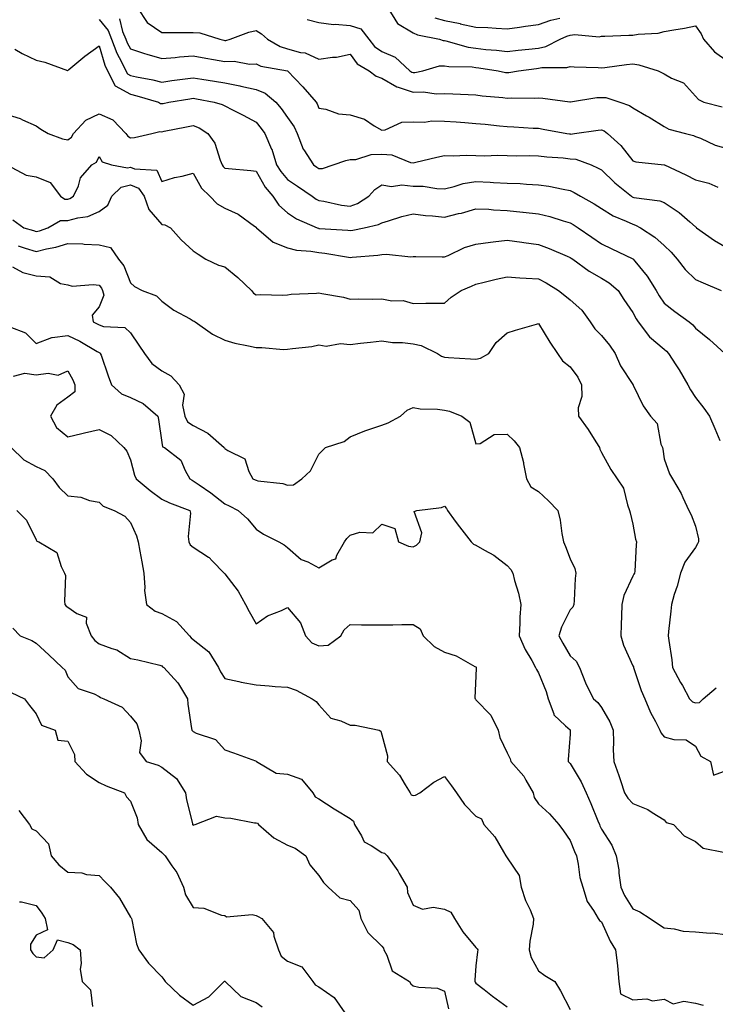
# Model space of a CAD drawing. Units: inches. Extents: x 1018643 to 1021283, y 7239818 to 7242458.
# Drawn here: x 1020663 to 1020884, y 7241395 to 7241708 of the extents above; entities that cross this region are included whole.
import ezdxf

# ---------------------------------------------------------------- set-up
doc = ezdxf.new("R2010")
doc.units = ezdxf.units.IN
doc.header["$MEASUREMENT"] = 0
doc.layers.add('Contour_10187239', color=7, linetype='Continuous', true_color=0x072552)

msp = doc.modelspace()

# ---------------------------------------------------------------- linework, layer by layer
at = {"layer": 'Contour_10187239'}
for points in [[(1020700.23, 7241711.92, 2935), (1020703.36, 7241707.23, 2935), (1020708.05, 7241704.08, 2935), (1020710.17, 7241704.04, 2935), (1020715.86, 7241704.11, 2935), (1020718.05, 7241704.07, 2935), (1020720.12, 7241703.99, 2935), (1020726.46, 7241701.92, 2935), (1020727.76, 7241701.63, 2935), (1020728.05, 7241701.57, 2935), (1020728.39, 7241701.58, 2935), (1020729.77, 7241701.92, 2935), (1020735.78, 7241704.19, 2935), (1020738.05, 7241704.76, 2935), (1020739.78, 7241703.65, 2935), (1020741.72, 7241701.92, 2935), (1020745.75, 7241699.62, 2935), (1020748.05, 7241698.9, 2935), (1020752.23, 7241697.74, 2935), (1020753.72, 7241697.59, 2935), (1020758.05, 7241695.59, 2935), (1020762.39, 7241696.26, 2935), (1020763.71, 7241696.26, 2935), (1020768.05, 7241697.2, 2935), (1020770.23, 7241694.1, 2935), (1020774.07, 7241691.92, 2935), (1020776.29, 7241690.16, 2935), (1020778.05, 7241689.6, 2935), (1020782.89, 7241686.76, 2935), (1020783.26, 7241686.71, 2935), (1020788.05, 7241685.1, 2935), (1020791.32, 7241685.19, 2935), (1020795.38, 7241684.59, 2935), (1020798.05, 7241684.68, 2935), (1020800.72, 7241684.59, 2935), (1020805.62, 7241684.35, 2935), (1020808.05, 7241684.25, 2935), (1020810.06, 7241683.93, 2935), (1020816.63, 7241683.34, 2935), (1020818.05, 7241683.14, 2935), (1020819.37, 7241683.24, 2935), (1020826.81, 7241683.16, 2935), (1020828.05, 7241683.29, 2935), (1020829.33, 7241683.2, 2935), (1020837.96, 7241682.01, 2935), (1020838.05, 7241682, 2935), (1020838.14, 7241682.01, 2935), (1020846.61, 7241683.36, 2935), (1020848.05, 7241683.44, 2935), (1020849.48, 7241683.35, 2935), (1020853.86, 7241681.92, 2935), (1020856.97, 7241680.84, 2935), (1020858.05, 7241680.12, 2935), (1020862.44, 7241677.53, 2935), (1020863.21, 7241677.08, 2935), (1020868.05, 7241674.11, 2935), (1020869.49, 7241673.36, 2935), (1020874.85, 7241671.92, 2935), (1020877.39, 7241671.26, 2935), (1020878.05, 7241670.97, 2935), (1020879.55, 7241670.42, 2935), (1020884.3, 7241668.17, 2935), (1020888.05, 7241667.17, 2935)], [(1020780.02, 7241711.92, 2937), (1020783.09, 7241706.96, 2937), (1020788.05, 7241703.95, 2937), (1020789.5, 7241703.37, 2937), (1020796.44, 7241701.92, 2937), (1020797.67, 7241701.54, 2937), (1020798.05, 7241701.54, 2937), (1020798.51, 7241701.46, 2937), (1020805.55, 7241699.42, 2937), (1020808.05, 7241699.08, 2937), (1020811.25, 7241698.72, 2937), (1020814.57, 7241698.44, 2937), (1020818.05, 7241698.01, 2937), (1020821.54, 7241698.43, 2937), (1020824.91, 7241698.78, 2937), (1020828.05, 7241699.14, 2937), (1020830.36, 7241699.61, 2937), (1020834.91, 7241701.92, 2937), (1020837.06, 7241702.91, 2937), (1020838.05, 7241703.2, 2937), (1020839.58, 7241703.45, 2937), (1020847.28, 7241702.69, 2937), (1020848.05, 7241702.94, 2937), (1020849.1, 7241702.97, 2937), (1020856.74, 7241703.23, 2937), (1020858.05, 7241703.27, 2937), (1020859.74, 7241703.61, 2937), (1020866.14, 7241703.83, 2937), (1020868.05, 7241704.42, 2937), (1020871.12, 7241704.99, 2937), (1020874.53, 7241705.44, 2937), (1020878.05, 7241706.19, 2937), (1020879.83, 7241703.7, 2937), (1020880.52, 7241701.92, 2937), (1020884.09, 7241697.96, 2937), (1020888.05, 7241695.05, 2937)], [(1020688.05, 7241708.26, 2933), (1020690.89, 7241704.76, 2933), (1020692.04, 7241701.92, 2933), (1020693.67, 7241697.55, 2933), (1020695.19, 7241694.78, 2933), (1020696.57, 7241691.92, 2933), (1020697.07, 7241690.94, 2933), (1020698.05, 7241690.41, 2933), (1020700, 7241689.97, 2933), (1020705.17, 7241689.04, 2933), (1020708.05, 7241688.31, 2933), (1020711.21, 7241688.76, 2933), (1020715.42, 7241689.29, 2933), (1020718.05, 7241689.65, 2933), (1020720.76, 7241689.21, 2933), (1020724.77, 7241688.64, 2933), (1020728.05, 7241688.08, 2933), (1020732.89, 7241687.08, 2933), (1020733.17, 7241687.04, 2933), (1020738.05, 7241685.91, 2933), (1020740.91, 7241684.78, 2933), (1020744.33, 7241681.92, 2933), (1020746, 7241679.87, 2933), (1020748.05, 7241676.99, 2933), (1020750.14, 7241674.01, 2933), (1020751.09, 7241671.92, 2933), (1020753.08, 7241666.95, 2933), (1020753.23, 7241666.74, 2933), (1020756.36, 7241661.92, 2933), (1020757.38, 7241661.25, 2933), (1020758.05, 7241660.78, 2933), (1020759.2, 7241660.77, 2933), (1020762.61, 7241661.92, 2933), (1020766.66, 7241663.31, 2933), (1020768.05, 7241663.6, 2933), (1020769.8, 7241663.67, 2933), (1020774.68, 7241665.29, 2933), (1020778.05, 7241665.36, 2933), (1020781.27, 7241665.14, 2933), (1020787.28, 7241662.69, 2933), (1020788.05, 7241662.59, 2933), (1020788.92, 7241662.79, 2933), (1020795.62, 7241664.35, 2933), (1020798.05, 7241664.87, 2933), (1020800.9, 7241664.77, 2933), (1020804.99, 7241664.98, 2933), (1020808.05, 7241664.89, 2933), (1020810.92, 7241664.79, 2933), (1020814.97, 7241665, 2933), (1020818.05, 7241664.9, 2933), (1020820.96, 7241664.83, 2933), (1020825.09, 7241664.88, 2933), (1020828.05, 7241664.81, 2933), (1020830.64, 7241664.51, 2933), (1020835.82, 7241664.15, 2933), (1020838.05, 7241663.91, 2933), (1020839.87, 7241663.74, 2933), (1020844.78, 7241661.92, 2933), (1020847.04, 7241660.91, 2933), (1020848.05, 7241660.35, 2933), (1020852.36, 7241656.23, 2933), (1020857.61, 7241651.92, 2933), (1020857.87, 7241651.74, 2933), (1020858.05, 7241651.66, 2933), (1020858.41, 7241651.56, 2933), (1020866.64, 7241650.51, 2933), (1020868.05, 7241649.93, 2933), (1020872.85, 7241646.72, 2933), (1020876.21, 7241643.76, 2933), (1020878.05, 7241642.16, 2933), (1020878.2, 7241642.07, 2933), (1020878.37, 7241641.92, 2933), (1020884.01, 7241637.88, 2933), (1020888.05, 7241635.53, 2933)], [(1020694.58, 7241708.45, 2934), (1020695.55, 7241704.42, 2934), (1020696.58, 7241701.92, 2934), (1020696.98, 7241700.85, 2934), (1020698.05, 7241698.88, 2934), (1020702.55, 7241697.42, 2934), (1020703.28, 7241697.15, 2934), (1020708.05, 7241695.77, 2934), (1020712.26, 7241696.13, 2934), (1020713.65, 7241696.32, 2934), (1020718.05, 7241696.66, 2934), (1020722.01, 7241695.88, 2934), (1020724.47, 7241695.5, 2934), (1020728.05, 7241694.85, 2934), (1020731.05, 7241694.92, 2934), (1020735.99, 7241693.98, 2934), (1020738.05, 7241694.06, 2934), (1020739.51, 7241693.38, 2934), (1020748.05, 7241691.92, 2934), (1020752.94, 7241686.81, 2934), (1020757.21, 7241681.92, 2934), (1020757.54, 7241681.41, 2934), (1020758.05, 7241680.01, 2934), (1020760.26, 7241679.71, 2934), (1020764.31, 7241678.18, 2934), (1020768.05, 7241677.91, 2934), (1020772.58, 7241676.45, 2934), (1020775.65, 7241674.32, 2934), (1020778.05, 7241672.95, 2934), (1020779.19, 7241673.06, 2934), (1020784.46, 7241675.51, 2934), (1020788.05, 7241675.66, 2934), (1020791.69, 7241675.56, 2934), (1020794.03, 7241675.94, 2934), (1020798.05, 7241675.88, 2934), (1020801.76, 7241675.63, 2934), (1020804.58, 7241675.39, 2934), (1020808.05, 7241675.15, 2934), (1020810.99, 7241674.86, 2934), (1020815.6, 7241674.37, 2934), (1020818.05, 7241674.13, 2934), (1020820.18, 7241674.05, 2934), (1020826.32, 7241673.65, 2934), (1020828.05, 7241673.58, 2934), (1020829.49, 7241673.36, 2934), (1020837.05, 7241671.92, 2934), (1020837.91, 7241671.78, 2934), (1020838.05, 7241671.77, 2934), (1020838.22, 7241671.75, 2934), (1020839.51, 7241671.92, 2934), (1020847.03, 7241672.94, 2934), (1020848.05, 7241673.09, 2934), (1020848.86, 7241672.73, 2934), (1020849.97, 7241671.92, 2934), (1020854.25, 7241668.12, 2934), (1020858.05, 7241663.27, 2934), (1020858.99, 7241662.86, 2934), (1020868, 7241661.97, 2934), (1020868.05, 7241661.95, 2934), (1020868.08, 7241661.95, 2934), (1020868.13, 7241661.92, 2934), (1020874.89, 7241658.76, 2934), (1020878.05, 7241657.19, 2934), (1020882.23, 7241656.1, 2934), (1020885.1, 7241654.87, 2934)], [(1020754.33, 7241708.2, 2936), (1020758.05, 7241707.25, 2936), (1020762.74, 7241706.61, 2936), (1020763.26, 7241706.71, 2936), (1020768.05, 7241706.36, 2936), (1020771.38, 7241705.25, 2936), (1020773.99, 7241701.92, 2936), (1020775.77, 7241699.64, 2936), (1020778.05, 7241698.09, 2936), (1020782.32, 7241696.19, 2936), (1020787.04, 7241691.92, 2936), (1020787.64, 7241691.51, 2936), (1020788.05, 7241691.37, 2936), (1020788.59, 7241691.38, 2936), (1020791.14, 7241691.92, 2936), (1020796.46, 7241693.51, 2936), (1020798.05, 7241693.5, 2936), (1020799.4, 7241693.27, 2936), (1020806.84, 7241693.13, 2936), (1020808.05, 7241692.96, 2936), (1020808.99, 7241692.86, 2936), (1020815.1, 7241691.92, 2936), (1020817.53, 7241691.4, 2936), (1020818.05, 7241691.33, 2936), (1020818.6, 7241691.37, 2936), (1020821.59, 7241691.92, 2936), (1020827.31, 7241692.66, 2936), (1020828.05, 7241692.75, 2936), (1020829.09, 7241692.96, 2936), (1020837.02, 7241692.95, 2936), (1020838.05, 7241693.29, 2936), (1020839.32, 7241693.19, 2936), (1020847.01, 7241692.96, 2936), (1020848.05, 7241692.88, 2936), (1020849.09, 7241692.96, 2936), (1020856.06, 7241693.91, 2936), (1020858.05, 7241694.06, 2936), (1020859.95, 7241693.82, 2936), (1020866.12, 7241691.92, 2936), (1020867.41, 7241691.28, 2936), (1020868.05, 7241690.89, 2936), (1020870.37, 7241689.6, 2936), (1020874.14, 7241688.01, 2936), (1020878.05, 7241683.8, 2936), (1020878.91, 7241682.78, 2936), (1020880.69, 7241681.92, 2936), (1020886.51, 7241680.38, 2936)], [(1020794.93, 7241708.8, 2938), (1020798.05, 7241707.86, 2938), (1020803.04, 7241706.91, 2938), (1020803.08, 7241706.89, 2938), (1020808.05, 7241705.79, 2938), (1020811.82, 7241705.69, 2938), (1020814.55, 7241705.42, 2938), (1020818.05, 7241705.3, 2938), (1020821.95, 7241705.82, 2938), (1020823.89, 7241706.08, 2938), (1020828.05, 7241706.62, 2938), (1020831.9, 7241708.07, 2938), (1020834.76, 7241708.63, 2938)], [(1020661.22, 7241698.75, 2932), (1020663.51, 7241697.38, 2932), (1020668.05, 7241695.32, 2932), (1020670.77, 7241694.64, 2932), (1020677.96, 7241692.01, 2932), (1020678.05, 7241691.98, 2932), (1020678.39, 7241692.26, 2932), (1020683.46, 7241696.51, 2932), (1020688.05, 7241699.85, 2932), (1020689.83, 7241693.7, 2932), (1020690.69, 7241691.92, 2932), (1020693.19, 7241687.06, 2932), (1020698.05, 7241684.41, 2932), (1020700.08, 7241683.95, 2932), (1020706.94, 7241681.92, 2932), (1020707.63, 7241681.5, 2932), (1020708.05, 7241681.45, 2932), (1020708.44, 7241681.53, 2932), (1020710.24, 7241681.92, 2932), (1020716.99, 7241682.98, 2932), (1020718.05, 7241683.14, 2932), (1020719.09, 7241682.96, 2932), (1020724.71, 7241681.92, 2932), (1020727.28, 7241681.15, 2932), (1020728.05, 7241680.71, 2932), (1020730.53, 7241679.44, 2932), (1020733.89, 7241677.76, 2932), (1020738.05, 7241675.53, 2932), (1020739.69, 7241673.56, 2932), (1020740.87, 7241671.92, 2932), (1020743, 7241666.97, 2932), (1020743.04, 7241666.91, 2932), (1020744.57, 7241661.92, 2932), (1020745.91, 7241659.78, 2932), (1020748.05, 7241657.27, 2932), (1020751.25, 7241655.12, 2932), (1020755.9, 7241651.92, 2932), (1020757.18, 7241651.05, 2932), (1020758.05, 7241650.62, 2932), (1020759.58, 7241650.39, 2932), (1020765.25, 7241649.12, 2932), (1020768.05, 7241648.75, 2932), (1020770.38, 7241649.59, 2932), (1020773.98, 7241651.92, 2932), (1020775.88, 7241654.09, 2932), (1020778.05, 7241655.59, 2932), (1020781.16, 7241655.03, 2932), (1020784.44, 7241655.53, 2932), (1020788.05, 7241655.17, 2932), (1020791.26, 7241655.13, 2932), (1020795.58, 7241654.39, 2932), (1020798.05, 7241654.35, 2932), (1020801.17, 7241655.04, 2932), (1020803.99, 7241655.98, 2932), (1020808.05, 7241656.64, 2932), (1020812.59, 7241656.46, 2932), (1020813.64, 7241656.33, 2932), (1020818.05, 7241656.14, 2932), (1020822.11, 7241655.98, 2932), (1020824.19, 7241655.78, 2932), (1020828.05, 7241655.6, 2932), (1020831.27, 7241655.14, 2932), (1020835.82, 7241654.15, 2932), (1020838.05, 7241653.79, 2932), (1020839.31, 7241653.18, 2932), (1020841.38, 7241651.92, 2932), (1020845.68, 7241649.55, 2932), (1020848.05, 7241648.04, 2932), (1020851.83, 7241645.7, 2932), (1020855.95, 7241644.02, 2932), (1020858.05, 7241643.02, 2932), (1020858.92, 7241642.79, 2932), (1020860.52, 7241641.92, 2932), (1020865.06, 7241638.93, 2932), (1020868.05, 7241636.3, 2932), (1020870.28, 7241634.15, 2932), (1020872.15, 7241631.92, 2932), (1020874.71, 7241628.58, 2932), (1020878.05, 7241625.48, 2932), (1020880.49, 7241624.36, 2932), (1020886.23, 7241621.92, 2932)], [(1020658.05, 7241678.23, 2931), (1020662.88, 7241676.75, 2931), (1020663.64, 7241676.33, 2931), (1020668.05, 7241674.33, 2931), (1020669.49, 7241673.36, 2931), (1020671.83, 7241671.92, 2931), (1020676.35, 7241670.22, 2931), (1020678.05, 7241669.94, 2931), (1020679.2, 7241670.77, 2931), (1020679.94, 7241671.92, 2931), (1020683.8, 7241676.17, 2931), (1020688.05, 7241678.15, 2931), (1020692.45, 7241676.32, 2931), (1020696.57, 7241671.92, 2931), (1020697.19, 7241671.06, 2931), (1020698.05, 7241670.58, 2931), (1020699.3, 7241670.67, 2931), (1020704.8, 7241671.92, 2931), (1020707.39, 7241672.58, 2931), (1020708.05, 7241672.51, 2931), (1020708.78, 7241672.65, 2931), (1020715.91, 7241674.06, 2931), (1020718.05, 7241674.5, 2931), (1020719.89, 7241673.76, 2931), (1020722.72, 7241671.92, 2931), (1020724.92, 7241668.8, 2931), (1020726.57, 7241663.4, 2931), (1020727.21, 7241661.92, 2931), (1020727.53, 7241661.4, 2931), (1020728.05, 7241660.9, 2931), (1020729.24, 7241660.73, 2931), (1020736.32, 7241660.19, 2931), (1020738.05, 7241659.88, 2931), (1020740.96, 7241654.83, 2931), (1020743.37, 7241651.92, 2931), (1020745.26, 7241649.13, 2931), (1020748.05, 7241646.62, 2931), (1020750.93, 7241644.8, 2931), (1020757.48, 7241641.92, 2931), (1020757.88, 7241641.75, 2931), (1020758.05, 7241641.72, 2931), (1020758.26, 7241641.71, 2931), (1020767.26, 7241641.13, 2931), (1020768.05, 7241641.03, 2931), (1020768.83, 7241641.14, 2931), (1020772.42, 7241641.92, 2931), (1020777.03, 7241642.94, 2931), (1020778.05, 7241643.49, 2931), (1020780.23, 7241644.1, 2931), (1020784.48, 7241645.49, 2931), (1020788.05, 7241646.35, 2931), (1020791.97, 7241645.84, 2931), (1020794.23, 7241645.74, 2931), (1020798.05, 7241645.31, 2931), (1020802.54, 7241646.41, 2931), (1020803.42, 7241646.55, 2931), (1020808.05, 7241647.99, 2931), (1020812.15, 7241647.82, 2931), (1020813.7, 7241647.57, 2931), (1020818.05, 7241647.43, 2931), (1020823.02, 7241646.89, 2931), (1020823.09, 7241646.88, 2931), (1020828.05, 7241646.32, 2931), (1020831.59, 7241645.46, 2931), (1020835.87, 7241644.1, 2931), (1020838.05, 7241643.49, 2931), (1020839.05, 7241642.92, 2931), (1020840.58, 7241641.92, 2931), (1020845.01, 7241638.88, 2931), (1020848.05, 7241636.82, 2931), (1020851.38, 7241635.25, 2931), (1020857.85, 7241632.12, 2931), (1020858.05, 7241632.02, 2931), (1020858.11, 7241631.98, 2931), (1020858.18, 7241631.92, 2931), (1020858.68, 7241631.29, 2931), (1020862.65, 7241626.52, 2931), (1020865.46, 7241621.92, 2931), (1020866.39, 7241620.26, 2931), (1020868.05, 7241617.94, 2931), (1020871.38, 7241615.25, 2931), (1020876.02, 7241611.92, 2931), (1020877.18, 7241611.05, 2931), (1020878.05, 7241609.96, 2931), (1020882.48, 7241606.35, 2931), (1020887.3, 7241601.92, 2931)], [(1020658.62, 7241661.92, 2930), (1020664.78, 7241658.65, 2930), (1020668.05, 7241658.13, 2930), (1020672.43, 7241656.3, 2930), (1020675.71, 7241651.92, 2930), (1020677.18, 7241651.05, 2930), (1020678.05, 7241651.05, 2930), (1020678.72, 7241651.25, 2930), (1020679.91, 7241651.92, 2930), (1020681.43, 7241655.3, 2930), (1020682.13, 7241657.84, 2930), (1020685.72, 7241661.92, 2930), (1020687.2, 7241662.77, 2930), (1020688.05, 7241664.57, 2930), (1020689, 7241662.87, 2930), (1020691.96, 7241661.92, 2930), (1020697.09, 7241660.96, 2930), (1020698.05, 7241661.2, 2930), (1020699.32, 7241660.65, 2930), (1020706.41, 7241660.28, 2930), (1020708.05, 7241656.64, 2930), (1020712.08, 7241657.89, 2930), (1020714.51, 7241658.38, 2930), (1020718.05, 7241659.3, 2930), (1020720.61, 7241654.48, 2930), (1020723.28, 7241651.92, 2930), (1020725.68, 7241649.55, 2930), (1020728.05, 7241648.13, 2930), (1020732.38, 7241646.25, 2930), (1020737.55, 7241642.42, 2930), (1020738.05, 7241642.09, 2930), (1020738.11, 7241641.98, 2930), (1020738.19, 7241641.92, 2930), (1020743.46, 7241637.33, 2930), (1020748.05, 7241635.53, 2930), (1020750.88, 7241634.75, 2930), (1020755.48, 7241634.49, 2930), (1020758.05, 7241633.98, 2930), (1020759.91, 7241633.78, 2930), (1020767.44, 7241632.53, 2930), (1020768.05, 7241632.46, 2930), (1020768.67, 7241632.54, 2930), (1020776.82, 7241633.15, 2930), (1020778.05, 7241633.35, 2930), (1020779.63, 7241633.5, 2930), (1020787.31, 7241632.66, 2930), (1020788.05, 7241632.79, 2930), (1020788.88, 7241632.75, 2930), (1020797.29, 7241632.68, 2930), (1020798.05, 7241632.65, 2930), (1020799.25, 7241633.12, 2930), (1020804.39, 7241635.58, 2930), (1020808.05, 7241636.68, 2930), (1020812.66, 7241637.31, 2930), (1020813.51, 7241637.38, 2930), (1020818.05, 7241637.94, 2930), (1020822.66, 7241637.31, 2930), (1020823.34, 7241637.21, 2930), (1020828.05, 7241636.59, 2930), (1020831.44, 7241635.31, 2930), (1020837.09, 7241632.88, 2930), (1020838.05, 7241632.49, 2930), (1020838.38, 7241632.25, 2930), (1020838.88, 7241631.92, 2930), (1020844.18, 7241628.05, 2930), (1020848.05, 7241625.82, 2930), (1020850.48, 7241624.35, 2930), (1020853.4, 7241621.92, 2930), (1020855.18, 7241619.05, 2930), (1020858.05, 7241614.88, 2930), (1020859.07, 7241612.94, 2930), (1020859.75, 7241611.92, 2930), (1020863.34, 7241607.21, 2930), (1020868.05, 7241603.23, 2930), (1020868.77, 7241602.64, 2930), (1020869.39, 7241601.92, 2930), (1020871.69, 7241598.28, 2930), (1020872.76, 7241596.63, 2930), (1020875.6, 7241591.92, 2930), (1020876.41, 7241590.28, 2930), (1020878.05, 7241587.87, 2930), (1020880.61, 7241584.48, 2930), (1020882.49, 7241581.92, 2930), (1020884.14, 7241578.01, 2930), (1020885.77, 7241574.2, 2930)], [(1020660.61, 7241644.48, 2929), (1020664.1, 7241641.92, 2929), (1020667.12, 7241640.99, 2929), (1020668.05, 7241640.69, 2929), (1020669.03, 7241640.94, 2929), (1020671.69, 7241641.92, 2929), (1020675.75, 7241644.22, 2929), (1020678.05, 7241644.21, 2929), (1020681.25, 7241645.12, 2929), (1020684.47, 7241645.5, 2929), (1020688.05, 7241647.12, 2929), (1020690.83, 7241649.14, 2929), (1020692.08, 7241651.92, 2929), (1020695.12, 7241654.85, 2929), (1020698.05, 7241655.58, 2929), (1020700.6, 7241654.47, 2929), (1020702.42, 7241651.92, 2929), (1020703.85, 7241647.72, 2929), (1020708.05, 7241642.97, 2929), (1020709, 7241642.87, 2929), (1020710.81, 7241641.92, 2929), (1020714.17, 7241638.04, 2929), (1020718.05, 7241634.58, 2929), (1020719.58, 7241633.45, 2929), (1020722.09, 7241631.92, 2929), (1020726.11, 7241629.98, 2929), (1020728.05, 7241629.46, 2929), (1020732.23, 7241626.1, 2929), (1020736.57, 7241621.92, 2929), (1020737.21, 7241621.08, 2929), (1020738.05, 7241620.5, 2929), (1020739.35, 7241620.62, 2929), (1020746.59, 7241620.46, 2929), (1020748.05, 7241620.57, 2929), (1020749.25, 7241620.72, 2929), (1020757.26, 7241621.13, 2929), (1020758.05, 7241621.21, 2929), (1020759, 7241620.97, 2929), (1020765.92, 7241619.79, 2929), (1020768.05, 7241619.13, 2929), (1020770.69, 7241619.28, 2929), (1020775.27, 7241619.14, 2929), (1020778.05, 7241619.27, 2929), (1020781.3, 7241618.67, 2929), (1020784.9, 7241618.77, 2929), (1020788.05, 7241617.77, 2929), (1020792.1, 7241617.87, 2929), (1020793.98, 7241617.85, 2929), (1020798.05, 7241617.95, 2929), (1020800.17, 7241619.8, 2929), (1020803.36, 7241621.92, 2929), (1020806.64, 7241623.33, 2929), (1020808.05, 7241623.99, 2929), (1020810.74, 7241624.61, 2929), (1020814.48, 7241625.49, 2929), (1020818.05, 7241626.3, 2929), (1020822.06, 7241625.93, 2929), (1020824.06, 7241625.91, 2929), (1020828.05, 7241625.61, 2929), (1020830.47, 7241624.34, 2929), (1020834.36, 7241621.92, 2929), (1020836.43, 7241620.3, 2929), (1020838.05, 7241618.98, 2929), (1020841.75, 7241615.62, 2929), (1020844.45, 7241611.92, 2929), (1020845.89, 7241609.76, 2929), (1020848.05, 7241607.55, 2929), (1020850.64, 7241604.51, 2929), (1020852.39, 7241601.92, 2929), (1020854.11, 7241597.98, 2929), (1020858.05, 7241591.99, 2929), (1020858.08, 7241591.95, 2929), (1020858.12, 7241591.92, 2929), (1020858.2, 7241591.77, 2929), (1020861.29, 7241585.16, 2929), (1020863.66, 7241581.92, 2929), (1020865.76, 7241579.63, 2929), (1020867.01, 7241572.96, 2929), (1020867.44, 7241571.92, 2929), (1020867.55, 7241571.42, 2929), (1020868.05, 7241568.38, 2929), (1020869.68, 7241563.55, 2929), (1020870.72, 7241561.92, 2929), (1020873.44, 7241557.31, 2929), (1020873.95, 7241556.02, 2929), (1020875.85, 7241551.92, 2929), (1020876.65, 7241550.52, 2929), (1020878.05, 7241546.88, 2929), (1020878.95, 7241542.82, 2929), (1020879.01, 7241541.92, 2929), (1020878.67, 7241541.3, 2929), (1020878.05, 7241540.14, 2929), (1020874.59, 7241535.38, 2929), (1020873.23, 7241531.92, 2929), (1020872.19, 7241527.78, 2929), (1020871.25, 7241525.12, 2929), (1020870.32, 7241521.92, 2929), (1020870.12, 7241519.85, 2929), (1020869.44, 7241513.31, 2929), (1020869.31, 7241511.92, 2929), (1020869.47, 7241510.5, 2929), (1020870.48, 7241504.35, 2929), (1020870.73, 7241501.92, 2929), (1020873.27, 7241497.14, 2929), (1020873.82, 7241496.15, 2929), (1020876.14, 7241491.92, 2929), (1020877.07, 7241490.94, 2929), (1020878.05, 7241490.61, 2929), (1020879.28, 7241490.69, 2929), (1020880.49, 7241491.92, 2929), (1020884.55, 7241495.42, 2929)], [(1020662.31, 7241636.18, 2928), (1020664.53, 7241635.44, 2928), (1020668.05, 7241634.3, 2928), (1020671.28, 7241635.15, 2928), (1020674.21, 7241635.76, 2928), (1020678.05, 7241636.95, 2928), (1020682.89, 7241636.76, 2928), (1020683.28, 7241636.69, 2928), (1020688.05, 7241636.44, 2928), (1020691.71, 7241635.58, 2928), (1020694.26, 7241631.92, 2928), (1020695.87, 7241629.74, 2928), (1020698.05, 7241624.35, 2928), (1020699.36, 7241623.23, 2928), (1020701.81, 7241621.92, 2928), (1020706.33, 7241620.2, 2928), (1020708.05, 7241618.49, 2928), (1020711.81, 7241615.68, 2928), (1020717.08, 7241612.89, 2928), (1020718.05, 7241612.32, 2928), (1020718.33, 7241612.2, 2928), (1020718.64, 7241611.92, 2928), (1020724.18, 7241608.05, 2928), (1020728.05, 7241606.09, 2928), (1020731.3, 7241605.17, 2928), (1020735.66, 7241604.31, 2928), (1020738.05, 7241603.73, 2928), (1020739.92, 7241603.8, 2928), (1020746.8, 7241603.17, 2928), (1020748.05, 7241603.24, 2928), (1020749.63, 7241603.5, 2928), (1020755.82, 7241604.15, 2928), (1020758.05, 7241604.58, 2928), (1020760.34, 7241604.21, 2928), (1020764.93, 7241605.04, 2928), (1020768.05, 7241604.76, 2928), (1020771.27, 7241605.14, 2928), (1020774.44, 7241605.53, 2928), (1020778.05, 7241605.95, 2928), (1020781.5, 7241605.37, 2928), (1020784.63, 7241605.34, 2928), (1020788.05, 7241604.9, 2928), (1020790.58, 7241604.45, 2928), (1020795.87, 7241601.92, 2928), (1020797.15, 7241601.02, 2928), (1020798.05, 7241600.67, 2928), (1020799.36, 7241600.61, 2928), (1020806.3, 7241600.17, 2928), (1020808.05, 7241600.09, 2928), (1020809.55, 7241600.42, 2928), (1020812.15, 7241601.92, 2928), (1020814.56, 7241605.41, 2928), (1020818.05, 7241608.5, 2928), (1020820.7, 7241609.27, 2928), (1020827.31, 7241611.18, 2928), (1020828.05, 7241611.39, 2928), (1020831.57, 7241605.44, 2928), (1020834.01, 7241601.92, 2928), (1020835.67, 7241599.54, 2928), (1020838.05, 7241597.6, 2928), (1020840.49, 7241594.36, 2928), (1020841.7, 7241591.92, 2928), (1020841.78, 7241588.19, 2928), (1020840.65, 7241584.52, 2928), (1020840.75, 7241581.92, 2928), (1020843.78, 7241577.65, 2928), (1020846.25, 7241573.72, 2928), (1020847.41, 7241571.92, 2928), (1020847.56, 7241571.43, 2928), (1020848.05, 7241570.38, 2928), (1020851.07, 7241564.94, 2928), (1020853.1, 7241561.92, 2928), (1020855.07, 7241558.94, 2928), (1020856.31, 7241553.66, 2928), (1020856.99, 7241551.92, 2928), (1020857.24, 7241551.11, 2928), (1020858.05, 7241547.52, 2928), (1020858.92, 7241542.79, 2928), (1020859.26, 7241541.92, 2928), (1020859.07, 7241540.9, 2928), (1020858.64, 7241532.51, 2928), (1020858.55, 7241531.92, 2928), (1020858.38, 7241531.59, 2928), (1020858.05, 7241530.98, 2928), (1020855.19, 7241524.78, 2928), (1020854.51, 7241521.92, 2928), (1020854.39, 7241518.26, 2928), (1020854.38, 7241515.59, 2928), (1020854.26, 7241511.92, 2928), (1020855.07, 7241508.94, 2928), (1020858.05, 7241502.44, 2928), (1020858.21, 7241502.08, 2928), (1020858.25, 7241501.92, 2928), (1020858.37, 7241501.6, 2928), (1020860.67, 7241494.54, 2928), (1020861.88, 7241491.92, 2928), (1020863.71, 7241487.58, 2928), (1020865.31, 7241484.66, 2928), (1020866.68, 7241481.92, 2928), (1020867.05, 7241480.92, 2928), (1020868.05, 7241479.76, 2928), (1020871.07, 7241478.9, 2928), (1020874.99, 7241478.86, 2928), (1020878.05, 7241476.86, 2928), (1020879.75, 7241473.62, 2928), (1020882.83, 7241471.92, 2928), (1020883.73, 7241467.6, 2928), (1020888.05, 7241469.21, 2928)], [(1020660.48, 7241629.49, 2927), (1020663.78, 7241627.65, 2927), (1020668.05, 7241626.56, 2927), (1020672.37, 7241626.24, 2927), (1020675.77, 7241624.2, 2927), (1020678.05, 7241623.71, 2927), (1020679.49, 7241623.36, 2927), (1020686.11, 7241623.86, 2927), (1020688.05, 7241623.59, 2927), (1020688.78, 7241622.65, 2927), (1020689.15, 7241621.92, 2927), (1020689.56, 7241620.41, 2927), (1020688.05, 7241616.71, 2927), (1020685.84, 7241614.13, 2927), (1020686.16, 7241611.92, 2927), (1020687.45, 7241611.32, 2927), (1020688.05, 7241611, 2927), (1020689.48, 7241610.49, 2927), (1020696.29, 7241610.16, 2927), (1020698.05, 7241608.44, 2927), (1020700.7, 7241604.57, 2927), (1020702.46, 7241601.92, 2927), (1020704.85, 7241598.72, 2927), (1020708.05, 7241596.35, 2927), (1020710.89, 7241594.76, 2927), (1020713.52, 7241591.92, 2927), (1020715.09, 7241588.96, 2927), (1020714.6, 7241585.37, 2927), (1020715.33, 7241581.92, 2927), (1020716.23, 7241580.1, 2927), (1020718.05, 7241578.92, 2927), (1020722.68, 7241576.55, 2927), (1020727.93, 7241571.92, 2927), (1020727.96, 7241571.83, 2927), (1020728.05, 7241571.62, 2927), (1020729.02, 7241570.95, 2927), (1020734.44, 7241568.31, 2927), (1020735.69, 7241564.28, 2927), (1020737.01, 7241561.92, 2927), (1020737.76, 7241561.63, 2927), (1020738.05, 7241561.49, 2927), (1020738.62, 7241561.35, 2927), (1020746.58, 7241560.45, 2927), (1020748.05, 7241559.93, 2927), (1020749.92, 7241560.05, 2927), (1020752.64, 7241561.92, 2927), (1020755.42, 7241564.55, 2927), (1020758.05, 7241569.79, 2927), (1020759.12, 7241570.85, 2927), (1020760.19, 7241571.92, 2927), (1020766.13, 7241573.84, 2927), (1020768.05, 7241575.36, 2927), (1020772.68, 7241577.29, 2927), (1020773.69, 7241577.56, 2927), (1020778.05, 7241579.04, 2927), (1020780.16, 7241579.81, 2927), (1020784.04, 7241581.92, 2927), (1020786.19, 7241583.78, 2927), (1020788.05, 7241584.71, 2927), (1020790.34, 7241584.21, 2927), (1020795.81, 7241584.16, 2927), (1020798.05, 7241583.8, 2927), (1020799.62, 7241583.49, 2927), (1020803.61, 7241581.92, 2927), (1020806.11, 7241579.98, 2927), (1020808.05, 7241573.06, 2927), (1020809.37, 7241573.24, 2927), (1020813.91, 7241576.06, 2927), (1020818.05, 7241576.22, 2927), (1020820.23, 7241574.1, 2927), (1020821.91, 7241571.92, 2927), (1020823.25, 7241567.12, 2927), (1020823.26, 7241566.71, 2927), (1020824.17, 7241561.92, 2927), (1020825.59, 7241559.46, 2927), (1020828.05, 7241557.89, 2927), (1020831.13, 7241555, 2927), (1020834.2, 7241551.92, 2927), (1020834.93, 7241548.8, 2927), (1020835.46, 7241544.51, 2927), (1020835.97, 7241541.92, 2927), (1020836.58, 7241540.45, 2927), (1020838.05, 7241536.48, 2927), (1020839.52, 7241533.39, 2927), (1020839.91, 7241531.92, 2927), (1020839.72, 7241530.25, 2927), (1020839.33, 7241523.2, 2927), (1020839.2, 7241521.92, 2927), (1020838.88, 7241521.09, 2927), (1020838.05, 7241520.26, 2927), (1020835.3, 7241514.67, 2927), (1020834.52, 7241511.92, 2927), (1020835.71, 7241509.58, 2927), (1020838.05, 7241505.55, 2927), (1020840.04, 7241503.91, 2927), (1020841.06, 7241501.92, 2927), (1020843, 7241496.97, 2927), (1020843.02, 7241496.89, 2927), (1020845.47, 7241491.92, 2927), (1020846.87, 7241490.74, 2927), (1020848.05, 7241489.1, 2927), (1020850.69, 7241484.56, 2927), (1020851.75, 7241481.92, 2927), (1020851.87, 7241478.1, 2927), (1020851.83, 7241475.7, 2927), (1020851.96, 7241471.92, 2927), (1020853.61, 7241467.48, 2927), (1020854.09, 7241465.88, 2927), (1020855.41, 7241461.92, 2927), (1020856.42, 7241460.29, 2927), (1020858.05, 7241458.58, 2927), (1020862.84, 7241456.71, 2927), (1020864.22, 7241455.75, 2927), (1020868.05, 7241453.39, 2927), (1020868.69, 7241452.56, 2927), (1020871.04, 7241451.92, 2927), (1020874.41, 7241448.28, 2927), (1020878.05, 7241446.46, 2927), (1020880.48, 7241444.35, 2927), (1020886.94, 7241443.03, 2927)], [(1020659.6, 7241610.37, 2926), (1020664.59, 7241608.46, 2926), (1020668.05, 7241605.07, 2926), (1020672.97, 7241607, 2926), (1020673.09, 7241606.96, 2926), (1020678.05, 7241607.62, 2926), (1020681.89, 7241605.76, 2926), (1020687.47, 7241602.5, 2926), (1020688.05, 7241602.17, 2926), (1020688.25, 7241602.12, 2926), (1020688.43, 7241601.92, 2926), (1020688.66, 7241601.31, 2926), (1020690.91, 7241594.78, 2926), (1020692, 7241591.92, 2926), (1020695.15, 7241589.02, 2926), (1020698.05, 7241587.85, 2926), (1020702.06, 7241585.93, 2926), (1020706.72, 7241581.92, 2926), (1020707.01, 7241580.88, 2926), (1020708.05, 7241573.49, 2926), (1020708.26, 7241572.13, 2926), (1020708.85, 7241571.92, 2926), (1020714.03, 7241567.9, 2926), (1020715.41, 7241564.56, 2926), (1020716.94, 7241561.92, 2926), (1020717.65, 7241561.52, 2926), (1020718.05, 7241561.35, 2926), (1020719.92, 7241560.05, 2926), (1020723.65, 7241557.52, 2926), (1020728.05, 7241554.01, 2926), (1020729.52, 7241553.39, 2926), (1020732.34, 7241551.92, 2926), (1020735.31, 7241549.18, 2926), (1020738.05, 7241545.88, 2926), (1020740.45, 7241544.32, 2926), (1020745.25, 7241541.92, 2926), (1020747.03, 7241540.9, 2926), (1020748.05, 7241540.05, 2926), (1020752.44, 7241536.31, 2926), (1020754.49, 7241535.48, 2926), (1020758.05, 7241533.62, 2926), (1020762.27, 7241536.14, 2926), (1020763.47, 7241536.5, 2926), (1020763.78, 7241537.65, 2926), (1020766.24, 7241541.92, 2926), (1020766.97, 7241543, 2926), (1020768.05, 7241544.04, 2926), (1020771.11, 7241544.98, 2926), (1020775.23, 7241544.74, 2926), (1020778.05, 7241547.54, 2926), (1020782.29, 7241546.16, 2926), (1020783.37, 7241541.92, 2926), (1020786.64, 7241540.51, 2926), (1020788.05, 7241540.35, 2926), (1020789.14, 7241540.83, 2926), (1020790.15, 7241541.92, 2926), (1020790.84, 7241544.71, 2926), (1020788.42, 7241551.55, 2926), (1020789.29, 7241551.92, 2926), (1020797.12, 7241552.85, 2926), (1020798.05, 7241553.29, 2926), (1020798.68, 7241552.55, 2926), (1020798.98, 7241551.92, 2926), (1020801.44, 7241548.53, 2926), (1020802.79, 7241546.66, 2926), (1020806.52, 7241541.92, 2926), (1020807.27, 7241541.14, 2926), (1020808.05, 7241540.79, 2926), (1020810.77, 7241539.2, 2926), (1020813.74, 7241537.61, 2926), (1020818.05, 7241534.36, 2926), (1020819.17, 7241533.04, 2926), (1020819.86, 7241531.92, 2926), (1020820.39, 7241529.58, 2926), (1020821.68, 7241525.55, 2926), (1020822.35, 7241521.92, 2926), (1020822.02, 7241517.95, 2926), (1020822.08, 7241515.95, 2926), (1020821.81, 7241511.92, 2926), (1020823.78, 7241507.65, 2926), (1020825.88, 7241504.09, 2926), (1020827.07, 7241501.92, 2926), (1020827.34, 7241501.21, 2926), (1020828.05, 7241500.21, 2926), (1020830.41, 7241494.28, 2926), (1020831.05, 7241491.92, 2926), (1020832.88, 7241487.09, 2926), (1020832.9, 7241486.77, 2926), (1020836.64, 7241483.33, 2926), (1020838.05, 7241481.98, 2926), (1020838.11, 7241481.92, 2926), (1020838.1, 7241481.87, 2926), (1020838.05, 7241480.64, 2926), (1020837.43, 7241472.54, 2926), (1020837.48, 7241471.92, 2926), (1020837.76, 7241471.63, 2926), (1020838.05, 7241471.33, 2926), (1020841.58, 7241465.45, 2926), (1020843.17, 7241461.92, 2926), (1020844.67, 7241458.54, 2926), (1020846.89, 7241453.08, 2926), (1020847.38, 7241451.92, 2926), (1020847.58, 7241451.45, 2926), (1020848.05, 7241450.45, 2926), (1020851.38, 7241445.25, 2926), (1020852.7, 7241441.92, 2926), (1020853.57, 7241437.44, 2926), (1020853.57, 7241436.4, 2926), (1020854.19, 7241431.92, 2926), (1020855.37, 7241429.24, 2926), (1020858.05, 7241424.99, 2926), (1020860.24, 7241424.11, 2926), (1020863.58, 7241421.92, 2926), (1020866.23, 7241420.1, 2926), (1020868.05, 7241418.98, 2926), (1020871.26, 7241418.71, 2926), (1020874.05, 7241417.92, 2926), (1020878.05, 7241417.7, 2926), (1020882.69, 7241417.28, 2926), (1020883.5, 7241417.37, 2926), (1020888.05, 7241416.72, 2926)], [(1020660.76, 7241594.63, 2925), (1020664.36, 7241595.61, 2925), (1020668.05, 7241595.05, 2925), (1020671.79, 7241595.66, 2925), (1020674.99, 7241594.98, 2925), (1020678.05, 7241596.31, 2925), (1020679.66, 7241593.53, 2925), (1020680.3, 7241591.92, 2925), (1020680.28, 7241589.69, 2925), (1020678.05, 7241587.98, 2925), (1020674.54, 7241585.43, 2925), (1020672.56, 7241581.92, 2925), (1020674.43, 7241578.3, 2925), (1020678.05, 7241575.35, 2925), (1020682.52, 7241576.39, 2925), (1020683.37, 7241576.6, 2925), (1020688.05, 7241577.66, 2925), (1020691.84, 7241575.71, 2925), (1020695.88, 7241571.92, 2925), (1020696.88, 7241570.75, 2925), (1020698.05, 7241568.02, 2925), (1020699.3, 7241563.17, 2925), (1020699.9, 7241561.92, 2925), (1020704.36, 7241558.23, 2925), (1020708.05, 7241555.49, 2925), (1020710.42, 7241554.29, 2925), (1020716.98, 7241551.92, 2925), (1020717.12, 7241550.99, 2925), (1020716.41, 7241543.56, 2925), (1020716.58, 7241541.92, 2925), (1020717.09, 7241540.96, 2925), (1020718.05, 7241540.19, 2925), (1020722.94, 7241537.03, 2925), (1020723.08, 7241536.95, 2925), (1020724.08, 7241535.89, 2925), (1020727.87, 7241531.92, 2925), (1020727.94, 7241531.81, 2925), (1020728.05, 7241531.72, 2925), (1020732.36, 7241526.23, 2925), (1020734.69, 7241521.92, 2925), (1020735.81, 7241519.68, 2925), (1020738.05, 7241515.78, 2925), (1020741.67, 7241518.3, 2925), (1020746.16, 7241520.03, 2925), (1020748.05, 7241520.94, 2925), (1020752.23, 7241516.1, 2925), (1020753.82, 7241511.92, 2925), (1020755.85, 7241509.72, 2925), (1020758.05, 7241508.8, 2925), (1020761.03, 7241508.94, 2925), (1020765.06, 7241511.92, 2925), (1020766.08, 7241513.89, 2925), (1020768.05, 7241515.53, 2925), (1020771.64, 7241515.51, 2925), (1020774.49, 7241515.48, 2925), (1020778.05, 7241515.47, 2925), (1020781.63, 7241515.5, 2925), (1020784.44, 7241515.53, 2925), (1020788.05, 7241515.56, 2925), (1020790.32, 7241514.19, 2925), (1020791.25, 7241511.92, 2925), (1020794.74, 7241508.61, 2925), (1020798.05, 7241506.8, 2925), (1020801.77, 7241505.64, 2925), (1020807.72, 7241502.25, 2925), (1020808.05, 7241502.1, 2925), (1020808.13, 7241502, 2925), (1020808.17, 7241501.92, 2925), (1020808.19, 7241501.78, 2925), (1020808.05, 7241499.15, 2925), (1020807.75, 7241492.22, 2925), (1020807.84, 7241491.92, 2925), (1020807.89, 7241491.76, 2925), (1020808.05, 7241491.62, 2925), (1020812.82, 7241486.69, 2925), (1020815.15, 7241481.92, 2925), (1020815.73, 7241479.6, 2925), (1020818.05, 7241474.73, 2925), (1020818.97, 7241472.84, 2925), (1020819.23, 7241471.92, 2925), (1020823.36, 7241467.23, 2925), (1020823.98, 7241465.99, 2925), (1020826.34, 7241461.92, 2925), (1020826.66, 7241460.53, 2925), (1020828.05, 7241458.5, 2925), (1020831.46, 7241455.33, 2925), (1020834.51, 7241451.92, 2925), (1020835.98, 7241449.85, 2925), (1020838.05, 7241446.83, 2925), (1020839.45, 7241443.32, 2925), (1020840.08, 7241441.92, 2925), (1020840.67, 7241439.3, 2925), (1020841.16, 7241435.03, 2925), (1020842.08, 7241431.92, 2925), (1020843.49, 7241427.36, 2925), (1020845.52, 7241424.45, 2925), (1020846.96, 7241421.92, 2925), (1020847.43, 7241421.3, 2925), (1020848.05, 7241420.84, 2925), (1020850.86, 7241414.73, 2925), (1020852.47, 7241411.92, 2925), (1020853.11, 7241406.98, 2925), (1020853.11, 7241406.86, 2925), (1020853.59, 7241401.92, 2925), (1020854.11, 7241397.98, 2925), (1020858.05, 7241396.06, 2925), (1020862.45, 7241396.32, 2925), (1020864.28, 7241395.69, 2925), (1020868.05, 7241396.26, 2925), (1020870.87, 7241394.74, 2925), (1020874.31, 7241395.66, 2925), (1020878.05, 7241395.04, 2925), (1020880.46, 7241394.33, 2925)], [(1020660.06, 7241571.92, 2924), (1020664.09, 7241567.96, 2924), (1020668.05, 7241565.9, 2924), (1020670.76, 7241564.63, 2924), (1020673.35, 7241561.92, 2924), (1020675.32, 7241559.19, 2924), (1020678.05, 7241556.51, 2924), (1020682.21, 7241556.08, 2924), (1020684.94, 7241555.03, 2924), (1020688.05, 7241554.49, 2924), (1020689.34, 7241553.21, 2924), (1020692.82, 7241551.92, 2924), (1020696.19, 7241550.06, 2924), (1020698.05, 7241548.1, 2924), (1020699.96, 7241543.83, 2924), (1020700.54, 7241541.92, 2924), (1020701.07, 7241538.9, 2924), (1020701.65, 7241535.52, 2924), (1020702.28, 7241531.92, 2924), (1020702.66, 7241527.31, 2924), (1020702.55, 7241526.42, 2924), (1020703.11, 7241521.92, 2924), (1020705.94, 7241519.81, 2924), (1020708.05, 7241519.12, 2924), (1020712.68, 7241516.55, 2924), (1020716.88, 7241511.92, 2924), (1020717.42, 7241511.29, 2924), (1020718.05, 7241510.81, 2924), (1020722.98, 7241506.85, 2924), (1020726.06, 7241501.92, 2924), (1020726.67, 7241500.54, 2924), (1020728.05, 7241498.4, 2924), (1020732.56, 7241497.41, 2924), (1020733.3, 7241497.17, 2924), (1020738.05, 7241496.34, 2924), (1020742.22, 7241496.09, 2924), (1020744.09, 7241495.88, 2924), (1020748.05, 7241495.61, 2924), (1020750.84, 7241494.71, 2924), (1020755.93, 7241491.92, 2924), (1020757.17, 7241491.04, 2924), (1020758.05, 7241489.98, 2924), (1020761.84, 7241485.71, 2924), (1020765.09, 7241484.88, 2924), (1020768.05, 7241483.48, 2924), (1020769.6, 7241483.47, 2924), (1020777.27, 7241481.92, 2924), (1020777.76, 7241481.63, 2924), (1020778.05, 7241480.46, 2924), (1020779.9, 7241473.77, 2924), (1020779.82, 7241471.92, 2924), (1020783.71, 7241467.58, 2924), (1020785.48, 7241464.49, 2924), (1020787.11, 7241461.92, 2924), (1020787.41, 7241461.28, 2924), (1020788.05, 7241461.13, 2924), (1020788.78, 7241461.19, 2924), (1020790.18, 7241461.92, 2924), (1020794.61, 7241465.36, 2924), (1020798.05, 7241467.22, 2924), (1020800.29, 7241464.16, 2924), (1020801.89, 7241461.92, 2924), (1020804.41, 7241458.28, 2924), (1020808.05, 7241454.59, 2924), (1020809.82, 7241453.69, 2924), (1020810.55, 7241451.92, 2924), (1020814.09, 7241447.96, 2924), (1020816.8, 7241443.17, 2924), (1020817.59, 7241441.92, 2924), (1020817.77, 7241441.64, 2924), (1020818.05, 7241441.31, 2924), (1020821.81, 7241435.68, 2924), (1020822.51, 7241431.92, 2924), (1020823.86, 7241427.73, 2924), (1020825.3, 7241424.67, 2924), (1020826.41, 7241421.92, 2924), (1020826.28, 7241420.15, 2924), (1020825.22, 7241414.75, 2924), (1020825.06, 7241411.92, 2924), (1020825.64, 7241409.51, 2924), (1020828.05, 7241405.32, 2924), (1020829.97, 7241403.84, 2924), (1020833.21, 7241401.92, 2924), (1020835.03, 7241398.9, 2924), (1020838.05, 7241392.98, 2924)], [(1020661.83, 7241551.92, 2923), (1020664.95, 7241548.82, 2923), (1020668.05, 7241542.5, 2923), (1020668.23, 7241542.1, 2923), (1020668.81, 7241541.92, 2923), (1020674.61, 7241538.48, 2923), (1020675.92, 7241534.05, 2923), (1020677.06, 7241531.92, 2923), (1020677.29, 7241531.16, 2923), (1020676.98, 7241522.99, 2923), (1020677.16, 7241521.92, 2923), (1020677.56, 7241521.43, 2923), (1020678.05, 7241521.04, 2923), (1020680.94, 7241519.03, 2923), (1020684.03, 7241517.9, 2923), (1020683.93, 7241516.04, 2923), (1020685.57, 7241511.92, 2923), (1020686.64, 7241510.51, 2923), (1020688.05, 7241509.44, 2923), (1020692.07, 7241507.9, 2923), (1020693.66, 7241507.53, 2923), (1020698.05, 7241504.78, 2923), (1020700.42, 7241504.29, 2923), (1020707.4, 7241502.57, 2923), (1020708.05, 7241502.43, 2923), (1020708.27, 7241502.14, 2923), (1020708.61, 7241501.92, 2923), (1020713.15, 7241497.02, 2923), (1020713.34, 7241496.63, 2923), (1020716.16, 7241491.92, 2923), (1020716.34, 7241490.21, 2923), (1020717.48, 7241482.49, 2923), (1020717.55, 7241481.92, 2923), (1020717.79, 7241481.66, 2923), (1020718.05, 7241481.46, 2923), (1020718.98, 7241480.99, 2923), (1020725.1, 7241478.97, 2923), (1020728.05, 7241475.64, 2923), (1020730.8, 7241474.67, 2923), (1020737.86, 7241472.11, 2923), (1020738.05, 7241472.04, 2923), (1020738.12, 7241471.99, 2923), (1020738.16, 7241471.92, 2923), (1020744.41, 7241468.28, 2923), (1020748.05, 7241467.92, 2923), (1020752.48, 7241466.35, 2923), (1020756.14, 7241461.92, 2923), (1020756.85, 7241460.72, 2923), (1020758.05, 7241460.05, 2923), (1020762.95, 7241456.82, 2923), (1020763.42, 7241456.55, 2923), (1020768.05, 7241453.76, 2923), (1020769.08, 7241452.95, 2923), (1020769.39, 7241451.92, 2923), (1020771.67, 7241448.3, 2923), (1020772.52, 7241446.39, 2923), (1020774.74, 7241445.23, 2923), (1020778.05, 7241442.96, 2923), (1020778.91, 7241442.78, 2923), (1020779.76, 7241441.92, 2923), (1020783.24, 7241437.11, 2923), (1020783.64, 7241436.33, 2923), (1020786.17, 7241431.92, 2923), (1020786.31, 7241430.18, 2923), (1020788.05, 7241426.23, 2923), (1020791, 7241424.87, 2923), (1020794.46, 7241425.51, 2923), (1020798.05, 7241424.88, 2923), (1020800.11, 7241423.98, 2923), (1020801.27, 7241421.92, 2923), (1020803.88, 7241417.75, 2923), (1020808.05, 7241412.69, 2923), (1020808.45, 7241412.32, 2923), (1020808.63, 7241411.92, 2923), (1020808.61, 7241411.36, 2923), (1020808.05, 7241406.9, 2923), (1020807.67, 7241402.3, 2923), (1020807.76, 7241401.92, 2923), (1020807.84, 7241401.71, 2923), (1020808.05, 7241401.36, 2923), (1020810.64, 7241399.33, 2923), (1020813.32, 7241397.19, 2923), (1020818.05, 7241393.83, 2923)], [(1020660.54, 7241514.41, 2922), (1020662.94, 7241511.92, 2922), (1020666.62, 7241510.49, 2922), (1020668.05, 7241509.6, 2922), (1020672.02, 7241505.89, 2922), (1020676.23, 7241501.92, 2922), (1020677.19, 7241501.06, 2922), (1020678.05, 7241498.95, 2922), (1020681.37, 7241495.24, 2922), (1020686.5, 7241493.47, 2922), (1020688.05, 7241492.66, 2922), (1020688.5, 7241492.37, 2922), (1020689.57, 7241491.92, 2922), (1020695.34, 7241489.21, 2922), (1020698.05, 7241486.43, 2922), (1020700.02, 7241483.89, 2922), (1020700.65, 7241481.92, 2922), (1020701.47, 7241478.5, 2922), (1020700.96, 7241474.83, 2922), (1020703, 7241471.92, 2922), (1020706.89, 7241470.76, 2922), (1020708.05, 7241470.15, 2922), (1020712.65, 7241466.52, 2922), (1020715.59, 7241461.92, 2922), (1020715.84, 7241459.71, 2922), (1020717.77, 7241452.2, 2922), (1020717.82, 7241451.92, 2922), (1020718.05, 7241451.69, 2922), (1020718.23, 7241451.74, 2922), (1020718.64, 7241451.92, 2922), (1020725.41, 7241454.56, 2922), (1020728.05, 7241454.05, 2922), (1020730.04, 7241453.91, 2922), (1020737.52, 7241452.45, 2922), (1020738.05, 7241452.41, 2922), (1020738.45, 7241452.32, 2922), (1020738.79, 7241451.92, 2922), (1020743.75, 7241447.62, 2922), (1020748.05, 7241445.25, 2922), (1020750.51, 7241444.38, 2922), (1020753.87, 7241441.92, 2922), (1020755.16, 7241439.03, 2922), (1020758.05, 7241435.61, 2922), (1020759.51, 7241433.38, 2922), (1020761.04, 7241431.92, 2922), (1020764.67, 7241428.54, 2922), (1020768.05, 7241427.64, 2922), (1020770.76, 7241424.63, 2922), (1020771.38, 7241421.92, 2922), (1020773.59, 7241417.46, 2922), (1020778.05, 7241413.14, 2922), (1020778.64, 7241412.51, 2922), (1020778.78, 7241411.92, 2922), (1020779.71, 7241410.26, 2922), (1020781.41, 7241405.28, 2922), (1020786.9, 7241401.92, 2922), (1020787.31, 7241401.18, 2922), (1020788.05, 7241400.53, 2922), (1020789.92, 7241400.05, 2922), (1020795.86, 7241399.73, 2922), (1020798.05, 7241398.78, 2922), (1020799.31, 7241393.18, 2922)], [(1020660.05, 7241493.92, 2921), (1020664.3, 7241491.92, 2921), (1020665.88, 7241489.75, 2921), (1020668.05, 7241487.13, 2921), (1020669.69, 7241483.56, 2921), (1020674.06, 7241481.92, 2921), (1020674.92, 7241478.79, 2921), (1020678.05, 7241478.47, 2921), (1020680.26, 7241474.13, 2921), (1020680.36, 7241471.92, 2921), (1020684.04, 7241467.91, 2921), (1020688.05, 7241465.29, 2921), (1020690.28, 7241464.15, 2921), (1020696.1, 7241461.92, 2921), (1020696.82, 7241460.69, 2921), (1020698.05, 7241459.27, 2921), (1020700.16, 7241454.03, 2921), (1020700.51, 7241451.92, 2921), (1020703.2, 7241447.07, 2921), (1020708.05, 7241442.96, 2921), (1020708.59, 7241442.46, 2921), (1020709.11, 7241441.92, 2921), (1020711.23, 7241438.74, 2921), (1020712.77, 7241436.64, 2921), (1020714.89, 7241431.92, 2921), (1020715.57, 7241429.44, 2921), (1020718.05, 7241425.45, 2921), (1020721.36, 7241425.23, 2921), (1020726.98, 7241422.99, 2921), (1020728.05, 7241422.87, 2921), (1020728.6, 7241422.47, 2921), (1020736.77, 7241423.2, 2921), (1020738.05, 7241422.86, 2921), (1020738.72, 7241422.59, 2921), (1020739.92, 7241421.92, 2921), (1020743.58, 7241417.45, 2921), (1020743.65, 7241416.32, 2921), (1020745.14, 7241411.92, 2921), (1020746.08, 7241409.95, 2921), (1020748.05, 7241408.4, 2921), (1020752.65, 7241406.52, 2921), (1020756.12, 7241401.92, 2921), (1020756.91, 7241400.78, 2921), (1020758.05, 7241400.14, 2921), (1020762.96, 7241396.83, 2921), (1020766.27, 7241391.92, 2921)], [(1020662.48, 7241456.35, 2920), (1020665.86, 7241451.92, 2920), (1020666.63, 7241450.5, 2920), (1020668.05, 7241449.85, 2920), (1020671.91, 7241445.78, 2920), (1020672.81, 7241441.92, 2920), (1020675.18, 7241439.05, 2920), (1020678.05, 7241436.69, 2920), (1020682.58, 7241436.45, 2920), (1020683.98, 7241435.99, 2920), (1020688.05, 7241435.63, 2920), (1020689.89, 7241433.76, 2920), (1020691.67, 7241431.92, 2920), (1020694.51, 7241428.38, 2920), (1020698.05, 7241422.34, 2920), (1020698.26, 7241422.13, 2920), (1020698.33, 7241421.92, 2920), (1020698.45, 7241421.52, 2920), (1020700, 7241413.87, 2920), (1020700.75, 7241411.92, 2920), (1020703.83, 7241407.7, 2920), (1020708.05, 7241403.41, 2920), (1020708.64, 7241402.51, 2920), (1020709.07, 7241401.92, 2920), (1020713.7, 7241397.57, 2920), (1020718.05, 7241394.34, 2920), (1020722.95, 7241397.02, 2920), (1020727.91, 7241401.92, 2920), (1020727.98, 7241401.99, 2920), (1020728.05, 7241402.03, 2920), (1020728.12, 7241401.99, 2920), (1020728.17, 7241401.92, 2920), (1020733.24, 7241397.11, 2920), (1020738.05, 7241395.19, 2920), (1020739.93, 7241393.8, 2920)], [(1020662.66, 7241427.31, 2919), (1020663.38, 7241427.25, 2919), (1020668.05, 7241426.05, 2919), (1020669.81, 7241423.68, 2919), (1020670.89, 7241421.92, 2919), (1020671.59, 7241418.38, 2919), (1020668.05, 7241416.63, 2919), (1020666.21, 7241413.76, 2919), (1020666.24, 7241411.92, 2919), (1020666.89, 7241410.76, 2919), (1020668.05, 7241409.77, 2919), (1020670.55, 7241409.42, 2919), (1020673.4, 7241411.92, 2919), (1020674.78, 7241415.19, 2919), (1020678.05, 7241414.26, 2919), (1020679.75, 7241413.62, 2919), (1020682.01, 7241411.92, 2919), (1020682.38, 7241407.59, 2919), (1020681.97, 7241405.84, 2919), (1020682.65, 7241401.92, 2919), (1020685.32, 7241399.19, 2919), (1020685.99, 7241393.98, 2919)]]:
    msp.add_polyline3d(points, dxfattribs=at)

doc.saveas('drawing.dxf')
